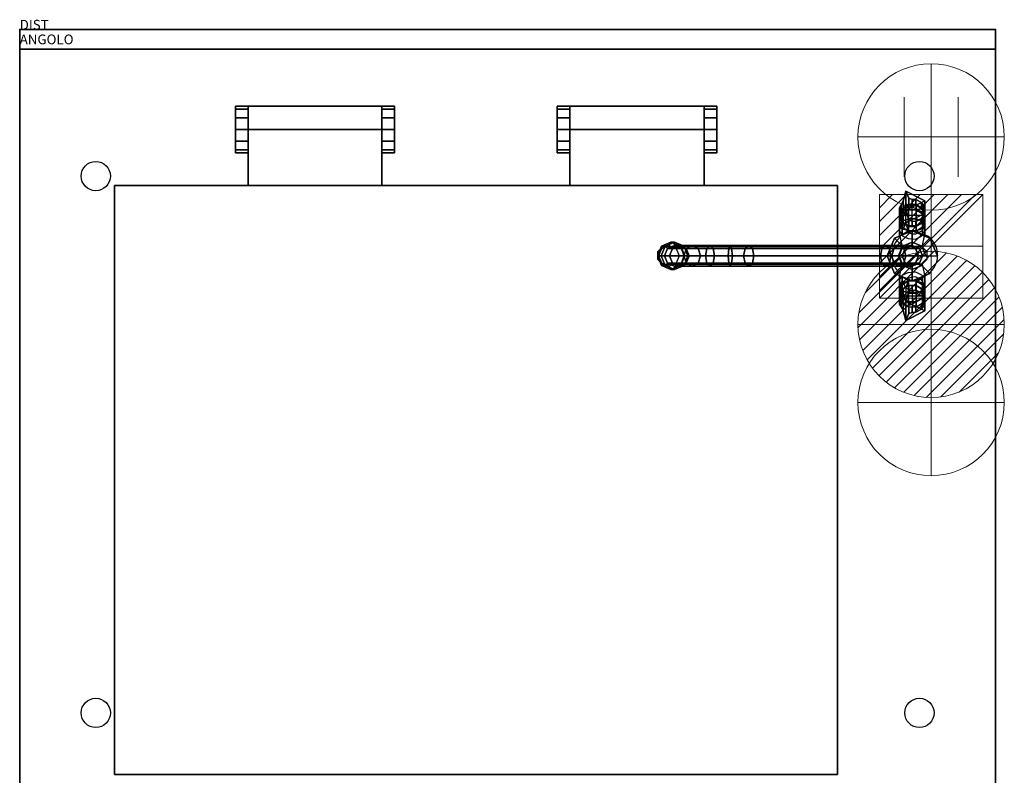
# Model space of a CAD drawing. Extents: x 0 to 1009, y -1180 to 10.
# Drawn here: x 0 to 1009, y -764 to 10 of the extents above; entities that cross this region are included whole.
import ezdxf

# ---------------------------------------------------------------- set-up
doc = ezdxf.new("R2010")
doc.units = 0
doc.header["$LTSCALE"] = 150
doc.header["$MEASUREMENT"] = 0
doc.header["$PDSIZE"] = 25
doc.linetypes.add('CONTINUA', pattern=[0])
doc.layers.get('0').update_dxf_attribs({"linetype": 'CONTINUOUS'})
for name, color, linetype in [('IQ_200_2D', 1, 'CONTINUOUS'), ('IQ_200_3D', 1, 'CONTINUOUS'), ('IQ_204_2D', 7, 'CONTINUOUS'), ('IQ_HIDDEN_3D', 4, 'CONTINUA'), ('IQ_INS_3D', 3, 'CONTINUOUS'), ('IQ_PLATE_2D', 30, 'CONTINUOUS')]:
    doc.layers.add(name, color=color, linetype=linetype)
for name, color, linetype, lineweight in [('IQ_CON_COLDWATER_INT', 6, 'CONTINUOUS', 15), ('IQ_CON_CONNECTION_INT', 6, 'CONTINUOUS', 15), ('IQ_CON_ELECTRICITY_INT', 6, 'CONTINUOUS', 15), ('IQ_CON_HOTWATER_INT', 6, 'CONTINUOUS', 15)]:
    doc.layers.add(name, color=color, linetype=linetype, lineweight=lineweight)

# ---------------------------------------------------------------- blocks, each defined once
blk = doc.blocks.new('*X0')
at = {"color": 0}
for p, q in [((286.774344, 2204.447934), (296.618251, 2214.291842)), ((286.774344, 2205.862148), (295.204037, 2214.291842)), ((286.774344, 2207.276361), (293.789824, 2214.291842)), ((286.774344, 2208.690575), (292.37561, 2214.291842)), ((286.774344, 2210.104788), (290.961397, 2214.291842)), ((286.774344, 2211.519002), (289.547183, 2214.291842)), ((286.774344, 2212.933216), (288.13297, 2214.291842))]:
    blk.add_line(p, q, dxfattribs=at)
blk = doc.blocks.new('electricity')
for p, q in [((2.121, 2.121), (-2.121, 2.121)), ((-2.121, 2.121), (-2.121, -2.121)), ((-2.121, -2.121), (2.121, 2.121)), ((2.121, -2.121), (2.121, 2.121)), ((-2.121, -2.121), (2.121, -2.121))]:
    blk.add_line(p, q)
at = {"extrusion": (-1, 0, 0)}
for p, q in [((0, -2.121, 2.121), (0, 2.121, 2.121)), ((0, 2.121, -2.121), (0, -2.121, -2.121)), ((0, 2.121, 2.121), (0, 2.121, -2.121)), ((0, 2.121, -2.121), (0, -2.121, 2.121)), ((0, -2.121, -2.121), (0, -2.121, 2.121))]:
    blk.add_line(p, q, dxfattribs=at)
at = {"extrusion": (0, -1, 0)}
for p, q in [((2.121, 0, 2.121), (-2.121, 0, 2.121)), ((-2.121, 0, -2.121), (2.121, 0, -2.121)), ((-2.121, 0, 2.121), (-2.121, 0, -2.121)), ((-2.121, 0, -2.121), (2.121, 0, 2.121)), ((2.121, 0, -2.121), (2.121, 0, 2.121))]:
    blk.add_line(p, q, dxfattribs=at)
at = {"xscale": 0.4000000000000909, "yscale": 0.4000000000000909, "zscale": 0.4000000000000909}
blk.add_blockref('*X0', (-116.831, -883.595), dxfattribs=at)
at = {"extrusion": (-1, 0, 0), "xscale": 0.3999999999999773, "yscale": 0.3999999999999773, "zscale": 0.3999999999999773}
blk.add_blockref('*X0', (-116.831, -883.595), dxfattribs=at)
at = {"extrusion": (0, -1, 0), "xscale": 0.4000000000000909, "yscale": 0.4000000000000909, "zscale": 0.4000000000000909}
blk.add_blockref('*X0', (-116.831, -883.595), dxfattribs=at)
blk = doc.blocks.new('*X5')
at = {"color": 0}
for p, q in [((134.08, 2208.73), (141.89, 2216.54)), ((134.16, 2210.23), (140.39, 2216.46)), ((134.24, 2207.47), (143.15, 2216.38)), ((134.56, 2206.38), (144.24, 2216.06)), ((134.8, 2212.28), (138.34, 2215.82)), ((135.01, 2205.42), (145.2, 2215.61)), ((135.56, 2204.56), (146.06, 2215.06)), ((136.22, 2203.8), (146.82, 2214.4)), ((136.96, 2203.13), (147.49, 2213.66)), ((137.81, 2202.56), (148.06, 2212.81)), ((138.76, 2202.1), (148.52, 2211.86)), ((139.83, 2201.76), (148.86, 2210.79)), ((141.06, 2201.57), (149.05, 2209.56)), ((142.52, 2201.61), (149.01, 2208.1)), ((144.44, 2202.12), (148.5, 2206.18))]:
    blk.add_line(p, q, dxfattribs=at)
blk = doc.blocks.new('hotwater')
for p, q in [((0, 0, -3), (0, 0, -3)), ((3, 0), (3, 0))]:
    blk.add_line(p, q)
blk.add_circle((0, 0), 3)
at = {"extrusion": (-1, 0, 0)}
blk.add_circle((0, 0), 3, dxfattribs=at)
at = {"extrusion": (0, -1, 0)}
blk.add_circle((0, 0), 3, dxfattribs=at)
blk.add_point((0, 0))
blk.add_point((0, 0))
at = {"xscale": 0.4000000000000909, "yscale": 0.4000000000000909, "zscale": 0.4000000000000909}
blk.add_blockref('*X5', (-56.628, -883.621), dxfattribs=at)
at = {"extrusion": (-1, 0, 0), "xscale": 0.3999999999999773, "yscale": 0.3999999999999773, "zscale": 0.3999999999999773}
blk.add_blockref('*X5', (-56.628, -883.621), dxfattribs=at)
at = {"extrusion": (0, -1, 0), "xscale": 0.4000000000000909, "yscale": 0.4000000000000909, "zscale": 0.4000000000000909}
blk.add_blockref('*X5', (-56.628, -883.621), dxfattribs=at)
blk = doc.blocks.new('coldwater')
blk.add_circle((0, 0), 3)
at = {"extrusion": (-1, 0, 0)}
blk.add_circle((0, 0), 3, dxfattribs=at)
at = {"extrusion": (0, -1, 0)}
blk.add_circle((0, 0), 3, dxfattribs=at)
blk = doc.blocks.new('connection')
for p, q in [((-1.106, 1.636), (-1.106, -1.636)), ((1.106, 1.636), (1.106, -1.636)), ((-1.106, 0), (1.106, 0))]:
    blk.add_line(p, q)
at = {"extrusion": (-1, 0, 0)}
for p, q in [((0, 1.106, 1.636), (0, 1.106, -1.636)), ((0, 1.106), (0, -1.106)), ((0, -1.106, 1.636), (0, -1.106, -1.636))]:
    blk.add_line(p, q, dxfattribs=at)
at = {"extrusion": (0, -1, 0)}
for p, q in [((-1.106, 0, 1.636), (-1.106, 0, -1.636)), ((-1.106, 0), (1.106, 0)), ((1.106, 0, 1.636), (1.106, 0, -1.636))]:
    blk.add_line(p, q, dxfattribs=at)
blk.add_circle((0, 0), 3)
at = {"extrusion": (-1, 0, 0)}
blk.add_circle((0, 0), 3, dxfattribs=at)
at = {"extrusion": (0, -1, 0)}
blk.add_circle((0, 0), 3, dxfattribs=at)

msp = doc.modelspace()

# ---------------------------------------------------------------- linework, layer by layer
at = {"layer": 'IQ_200_2D'}
for p, q in [((1000, 0), (0, 0)), ((0, 0), (0, -850)), ((1000, -850), (1000, 0))]:
    msp.add_line(p, q, dxfattribs=at)
at = {"layer": 'IQ_200_3D', "extrusion": (3.06152e-16, 0.5, 0.866025)}
for p, q in [((918.2, -179.1, 951.6), (911.2, -179.1, 951.6)), ((927.7, -190.4, 958.1), (901.7, -190.4, 958.1)), ((901.7, -193.4, 959.8), (905.2, -198.6, 962.8)), ((924.2, -198.6, 962.8), (927.7, -193.4, 959.8))]:
    msp.add_line(p, q, dxfattribs=at)
at = {"layer": 'IQ_200_3D', "extrusion": (-6.12303e-17, -0.5, 0.866025)}
for p, q in [((901.7, -270.1, 959.8), (905.2, -264.9, 962.8)), ((924.2, -264.9, 962.8), (927.7, -270.1, 959.8)), ((927.7, -273.2, 958.1), (901.7, -273.2, 958.1)), ((918.2, -284.4, 951.6), (911.2, -284.4, 951.6))]:
    msp.add_line(p, q, dxfattribs=at)
at = {"layer": 'IQ_200_3D'}
for points in [[(914.7, -201.1, 964.3), (914.7, -179.7, 951.9)], [(925.2, -231.8, 1023.9), (928.7, -231.8, 1017.9), (928.7, -231.8, 997.9), (925.2, -231.8, 992), (940.4, -231.8, 960.5), (940.4, -231.8, 900.1)], [(914.7, -262.4, 964.3), (914.7, -283.9, 951.9)]]:
    msp.add_polyline3d(points, dxfattribs=at)
for points in [[(0, -850, 900), (0, -850, 860), (0, 0, 860), (0, 0, 900)], [(0, 0, 900), (0, 0, 860), (1000, 0, 860), (1000, 0, 900)], [(0, -850, 900), (1000, -850, 900), (1000, 0, 900), (0, 0, 900)], [(1000, 0, 938), (0, 0, 938), (0, 0, 900), (1000, 0, 900)], [(1000, -850, 900), (1000, -850, 860), (1000, 0, 860), (1000, 0, 900)], [(0, -20, 200), (1000, -20, 200), (1000, -20, 860), (0, -20, 860)], [(0, -830, 200), (0, -20, 200), (0, -20, 860), (0, -830, 860)], [(1000, -830, 200), (1000, -20, 200), (1000, -20, 860), (1000, -830, 860)], [(234, -78.3, 924), (221, -78.3, 924), (221, -81.4, 935.8), (234, -81.4, 935.8)], [(234, -78.3, 900), (221, -78.3, 900), (221, -78.3, 924), (234, -78.3, 924)], [(221, -126.3, 900), (221, -78.3, 900), (221, -78.3, 924), (221, -126.3, 924)], [(221, -102.3, 924), (221, -78.3, 924), (221, -81.4, 935.8), (221, -102.3, 924)], [(234, -159.7, 900), (234, -78.3, 900), (234, -102.3, 929.9), (234, -159.7, 930)], [(234, -126.3, 900), (234, -78.3, 900), (234, -78.3, 924), (234, -126.3, 924)], [(371, -78.3, 924), (371, -78.3, 900), (234, -78.3, 900), (234, -78.3, 924)], [(234, -102.3, 924), (234, -78.3, 924), (234, -81.4, 935.8), (234, -102.3, 924)], [(234, -102.3, 929.9), (371, -102.3, 929.9), (371, -78.3, 924), (234, -78.3, 924)], [(384, -78.3, 924), (384, -78.3, 900), (371, -78.3, 900), (371, -78.3, 924)], [(371, -126.3, 900), (371, -78.3, 900), (371, -78.3, 924), (371, -126.3, 924)], [(384, -78.3, 924), (371, -78.3, 924), (371, -81.4, 935.8), (384, -81.4, 935.8)], [(371, -159.7, 900), (371, -78.3, 900), (371, -102.3, 929.9), (371, -159.7, 930)], [(371, -102.3, 924), (371, -78.3, 924), (371, -81.4, 935.8), (371, -102.3, 924)], [(384, -126.3, 900), (384, -78.3, 900), (384, -78.3, 924), (384, -126.3, 924)], [(384, -102.3, 924), (384, -78.3, 924), (384, -81.4, 935.8), (384, -102.3, 924)], [(563.7, -78.3, 924), (550.7, -78.3, 924), (550.7, -81.4, 935.8), (563.7, -81.4, 935.8)], [(563.7, -78.3, 900), (550.7, -78.3, 900), (550.7, -78.3, 924), (563.7, -78.3, 924)], [(550.7, -126.3, 900), (550.7, -78.3, 900), (550.7, -78.3, 924), (550.7, -126.3, 924)], [(550.7, -102.3, 924), (550.7, -78.3, 924), (550.7, -81.4, 935.8), (550.7, -102.3, 924)], [(563.7, -159.7, 900), (563.7, -78.3, 900), (563.7, -102.3, 929.9), (563.7, -159.7, 930)], [(563.7, -126.3, 900), (563.7, -78.3, 900), (563.7, -78.3, 924), (563.7, -126.3, 924)], [(701.3, -78.3, 924), (701.3, -78.3, 900), (563.7, -78.3, 900), (563.7, -78.3, 924)], [(563.7, -102.3, 924), (563.7, -78.3, 924), (563.7, -81.4, 935.8), (563.7, -102.3, 924)], [(563.7, -102.3, 929.9), (701.3, -102.3, 929.9), (701.3, -78.3, 924), (563.7, -78.3, 924)], [(714.3, -78.3, 924), (714.3, -78.3, 900), (701.3, -78.3, 900), (701.3, -78.3, 924)], [(701.3, -126.3, 900), (701.3, -78.3, 900), (701.3, -78.3, 924), (701.3, -126.3, 924)], [(714.3, -78.3, 924), (701.3, -78.3, 924), (701.3, -81.4, 935.8), (714.3, -81.4, 935.8)], [(701.3, -159.7, 900), (701.3, -78.3, 900), (701.3, -102.3, 929.9), (701.3, -159.7, 930)], [(701.3, -102.3, 924), (701.3, -78.3, 924), (701.3, -81.4, 935.8), (701.3, -102.3, 924)], [(714.3, -126.3, 900), (714.3, -78.3, 900), (714.3, -78.3, 924), (714.3, -126.3, 924)], [(714.3, -102.3, 924), (714.3, -78.3, 924), (714.3, -81.4, 935.8), (714.3, -102.3, 924)], [(234, -81.4, 935.8), (221, -81.4, 935.8), (221, -90.5, 944.9), (234, -90.5, 944.9)], [(221, -102.3, 924), (221, -81.4, 935.8), (221, -90.5, 944.9), (221, -102.3, 924)], [(221, -90.5, 944.9), (221, -102.3, 948), (234, -102.3, 948), (234, -90.5, 944.9)], [(221, -102.3, 924), (221, -90.5, 944.9), (221, -102.3, 948), (221, -102.3, 924)], [(234, -102.3, 924), (234, -81.4, 935.8), (234, -90.5, 944.9), (234, -102.3, 924)], [(234, -102.3, 924), (234, -90.5, 944.9), (234, -102.3, 948), (234, -102.3, 924)], [(384, -81.4, 935.8), (371, -81.4, 935.8), (371, -90.5, 944.9), (384, -90.5, 944.9)], [(371, -102.3, 924), (371, -81.4, 935.8), (371, -90.5, 944.9), (371, -102.3, 924)], [(371, -90.5, 944.9), (371, -102.3, 948), (384, -102.3, 948), (384, -90.5, 944.9)], [(371, -102.3, 924), (371, -90.5, 944.9), (371, -102.3, 948), (371, -102.3, 924)], [(384, -102.3, 924), (384, -81.4, 935.8), (384, -90.5, 944.9), (384, -102.3, 924)], [(384, -102.3, 924), (384, -90.5, 944.9), (384, -102.3, 948), (384, -102.3, 924)], [(563.7, -81.4, 935.8), (550.7, -81.4, 935.8), (550.7, -90.5, 944.9), (563.7, -90.5, 944.9)], [(550.7, -102.3, 924), (550.7, -81.4, 935.8), (550.7, -90.5, 944.9), (550.7, -102.3, 924)], [(550.7, -90.5, 944.9), (550.7, -102.3, 948), (563.7, -102.3, 948), (563.7, -90.5, 944.9)], [(550.7, -102.3, 924), (550.7, -90.5, 944.9), (550.7, -102.3, 948), (550.7, -102.3, 924)], [(563.7, -102.3, 924), (563.7, -81.4, 935.8), (563.7, -90.5, 944.9), (563.7, -102.3, 924)], [(563.7, -102.3, 924), (563.7, -90.5, 944.9), (563.7, -102.3, 948), (563.7, -102.3, 924)], [(714.3, -81.4, 935.8), (701.3, -81.4, 935.8), (701.3, -90.5, 944.9), (714.3, -90.5, 944.9)], [(701.3, -102.3, 924), (701.3, -81.4, 935.8), (701.3, -90.5, 944.9), (701.3, -102.3, 924)], [(701.3, -90.5, 944.9), (701.3, -102.3, 948), (714.3, -102.3, 948), (714.3, -90.5, 944.9)], [(701.3, -102.3, 924), (701.3, -90.5, 944.9), (701.3, -102.3, 948), (701.3, -102.3, 924)], [(714.3, -102.3, 924), (714.3, -81.4, 935.8), (714.3, -90.5, 944.9), (714.3, -102.3, 924)], [(714.3, -102.3, 924), (714.3, -90.5, 944.9), (714.3, -102.3, 948), (714.3, -102.3, 924)], [(221, -102.3, 948), (221, -114.3, 944.8), (234, -114.3, 944.8), (234, -102.3, 948)], [(221, -102.3, 924), (221, -102.3, 948), (221, -114.3, 944.8), (221, -102.3, 924)], [(221, -102.3, 924), (221, -114.3, 944.8), (221, -123.2, 935.9), (221, -102.3, 924)], [(221, -102.3, 924), (221, -123.2, 935.9), (221, -126.3, 924), (221, -102.3, 924)], [(234, -159.7, 930), (371, -159.7, 930), (371, -102.3, 929.9), (234, -102.3, 929.9)], [(234, -102.3, 924), (234, -123.2, 935.9), (234, -126.3, 924), (234, -102.3, 924)], [(234, -102.3, 924), (234, -114.3, 944.8), (234, -123.2, 935.9), (234, -102.3, 924)], [(234, -102.3, 924), (234, -102.3, 948), (234, -114.3, 944.8), (234, -102.3, 924)], [(384, -114.3, 944.8), (384, -102.3, 948), (371, -102.3, 948), (371, -114.3, 944.8)], [(371, -102.3, 924), (371, -102.3, 948), (371, -114.3, 944.8), (371, -102.3, 924)], [(371, -102.3, 924), (371, -123.2, 935.9), (371, -126.3, 924), (371, -102.3, 924)], [(371, -114.3, 944.8), (371, -123.2, 935.9), (371, -102.3, 924), (371, -114.3, 944.8)], [(384, -114.3, 944.8), (384, -123.2, 935.9), (384, -102.3, 924), (384, -114.3, 944.8)], [(384, -102.3, 924), (384, -123.2, 935.9), (384, -126.3, 924), (384, -102.3, 924)], [(384, -102.3, 924), (384, -102.3, 948), (384, -114.3, 944.8), (384, -102.3, 924)], [(550.7, -102.3, 948), (550.7, -114.3, 944.8), (563.7, -114.3, 944.8), (563.7, -102.3, 948)], [(550.7, -102.3, 924), (550.7, -102.3, 948), (550.7, -114.3, 944.8), (550.7, -102.3, 924)], [(550.7, -102.3, 924), (550.7, -114.3, 944.8), (550.7, -123.2, 935.9), (550.7, -102.3, 924)], [(550.7, -102.3, 924), (550.7, -123.2, 935.9), (550.7, -126.3, 924), (550.7, -102.3, 924)], [(563.7, -159.7, 930), (701.3, -159.7, 930), (701.3, -102.3, 929.9), (563.7, -102.3, 929.9)], [(563.7, -102.3, 924), (563.7, -123.2, 935.9), (563.7, -126.3, 924), (563.7, -102.3, 924)], [(563.7, -102.3, 924), (563.7, -114.3, 944.8), (563.7, -123.2, 935.9), (563.7, -102.3, 924)], [(563.7, -102.3, 924), (563.7, -102.3, 948), (563.7, -114.3, 944.8), (563.7, -102.3, 924)], [(714.3, -114.3, 944.8), (714.3, -102.3, 948), (701.3, -102.3, 948), (701.3, -114.3, 944.8)], [(701.3, -102.3, 924), (701.3, -102.3, 948), (701.3, -114.3, 944.8), (701.3, -102.3, 924)], [(701.3, -102.3, 924), (701.3, -123.2, 935.9), (701.3, -126.3, 924), (701.3, -102.3, 924)], [(701.3, -114.3, 944.8), (701.3, -123.2, 935.9), (701.3, -102.3, 924), (701.3, -114.3, 944.8)], [(714.3, -114.3, 944.8), (714.3, -123.2, 935.9), (714.3, -102.3, 924), (714.3, -114.3, 944.8)], [(714.3, -102.3, 924), (714.3, -123.2, 935.9), (714.3, -126.3, 924), (714.3, -102.3, 924)], [(714.3, -102.3, 924), (714.3, -102.3, 948), (714.3, -114.3, 944.8), (714.3, -102.3, 924)], [(221, -123.2, 935.9), (234, -123.2, 935.9), (234, -114.3, 944.8), (221, -114.3, 944.8)], [(371, -114.3, 944.8), (371, -123.2, 935.9), (384, -123.2, 935.9), (384, -114.3, 944.8)], [(550.7, -123.2, 935.9), (563.7, -123.2, 935.9), (563.7, -114.3, 944.8), (550.7, -114.3, 944.8)], [(701.3, -114.3, 944.8), (701.3, -123.2, 935.9), (714.3, -123.2, 935.9), (714.3, -114.3, 944.8)], [(221, -126.3, 924), (234, -126.3, 924), (234, -123.2, 935.9), (221, -123.2, 935.9)], [(221, -126.3, 900), (234, -126.3, 900), (234, -126.3, 924), (221, -126.3, 924)], [(371, -126.3, 924), (384, -126.3, 924), (384, -123.2, 935.9), (371, -123.2, 935.9)], [(371, -126.3, 900), (384, -126.3, 900), (384, -126.3, 924), (371, -126.3, 924)], [(550.7, -126.3, 924), (563.7, -126.3, 924), (563.7, -123.2, 935.9), (550.7, -123.2, 935.9)], [(550.7, -126.3, 900), (563.7, -126.3, 900), (563.7, -126.3, 924), (550.7, -126.3, 924)], [(701.3, -126.3, 924), (714.3, -126.3, 924), (714.3, -123.2, 935.9), (701.3, -123.2, 935.9)], [(701.3, -126.3, 900), (714.3, -126.3, 900), (714.3, -126.3, 924), (701.3, -126.3, 924)], [(97, -763, 973.3), (97, -763, 900), (97, -159.7, 900), (97, -159.7, 973.3)], [(97, -159.7, 973.3), (97, -159.7, 900), (838, -159.7, 900), (838, -159.7, 973.3)], [(838, -159.7, 900), (838, -763, 900), (838, -763, 973.3), (838, -159.7, 973.3)], [(908.2, -185.1, 989.7), (927.7, -175.4, 984), (908.2, -165.6, 978.4)], [(903.4, -184.8, 954.8), (901.7, -187.4, 956.3), (901.7, -182.4, 965), (903.4, -179.5, 963.9)], [(905.2, -182.1, 953.3), (903.4, -184.8, 954.8), (903.4, -179.5, 963.9), (905.2, -175.6, 964.6)], [(910.7, -184.7, 943.2), (904.2, -188.8, 945.6), (904.2, -183.8, 954.2), (910.7, -179.7, 951.9)], [(918.7, -184.7, 943.2), (910.7, -184.7, 943.2), (910.7, -179.7, 951.9), (918.7, -179.7, 951.9)], [(914.7, -173.9, 960.7), (914.7, -179.1, 951.6), (911.2, -179.1, 951.6), (911.2, -172.6, 962.8)], [(918.2, -174.1, 960.2), (918.2, -179.1, 951.6), (914.7, -179.1, 951.6), (914.7, -173.9, 960.7)], [(924.2, -182.1, 953.3), (918.2, -179.1, 951.6), (918.2, -174.1, 960.2), (924.2, -177.1, 962)], [(925.2, -188.8, 945.6), (918.7, -184.7, 943.2), (918.7, -179.7, 951.9), (925.2, -183.8, 954.2)], [(926, -184.8, 954.8), (924.2, -182.1, 953.3), (924.2, -177.1, 962), (926, -179.5, 963.9)], [(927.7, -187.4, 956.3), (926, -184.8, 954.8), (926, -179.5, 963.9), (927.7, -180.9, 967.6)], [(901.7, -187.4, 956.3), (901.7, -193.4, 959.8), (901.7, -188.4, 968.5), (901.7, -182.4, 965)], [(904.2, -188.8, 945.6), (901.7, -195.4, 949.4), (901.7, -190.4, 958.1), (904.2, -183.8, 954.2)], [(901.7, -188.4, 968.5), (901.7, -193.4, 959.8), (903.4, -196, 961.3), (903.4, -190.8, 970.4)], [(901.7, -199.9, 944.9), (904.2, -196.1, 938.3), (904.2, -188.8, 945.6), (901.7, -195.4, 949.4)], [(901.7, -195.4, 949.4), (904.2, -202, 953.2), (904.2, -197, 961.9), (901.7, -190.4, 958.1)], [(903.4, -190.8, 970.4), (903.4, -196, 961.3), (905.2, -198.6, 962.8), (905.2, -192.1, 974.1)], [(910.7, -193.7, 934.2), (904.2, -196.1, 938.3), (904.2, -188.8, 945.6), (910.7, -184.7, 943.2)], [(918.7, -193.7, 934.2), (910.7, -193.7, 934.2), (910.7, -184.7, 943.2), (918.7, -184.7, 943.2)], [(925.2, -196.1, 938.3), (918.7, -193.7, 934.2), (918.7, -184.7, 943.2), (925.2, -188.8, 945.6)], [(924.2, -193.6, 971.5), (924.2, -198.6, 962.8), (926, -196, 961.3), (926, -190.8, 970.4)], [(927.7, -195.4, 949.4), (925.2, -188.8, 945.6), (925.2, -183.8, 954.2), (927.7, -190.4, 958.1)], [(927.7, -199.9, 944.9), (927.7, -195.4, 949.4), (925.2, -188.8, 945.6), (925.2, -196.1, 938.3)], [(925.2, -202, 953.2), (927.7, -195.4, 949.4), (927.7, -190.4, 958.1), (925.2, -197, 961.9)], [(926, -190.8, 970.4), (926, -196, 961.3), (927.7, -193.4, 959.8), (927.7, -186.9, 971.1)], [(904.2, -203.7, 951.5), (901.7, -199.9, 944.9), (901.7, -195.4, 949.4), (904.2, -202, 953.2)], [(901.7, -211.5, 943.2), (904.2, -210.4, 935.6), (904.2, -196.1, 938.3), (901.7, -199.9, 944.9)], [(904.2, -210.5, 950.8), (901.7, -211.5, 943.2), (901.7, -199.9, 944.9), (904.2, -203.7, 951.5)], [(910.7, -206, 930.8), (904.2, -210.4, 935.6), (904.2, -196.1, 938.3), (910.7, -193.7, 934.2)], [(904.2, -202, 953.2), (910.7, -206.1, 955.6), (910.7, -201.1, 964.3), (904.2, -197, 961.9)], [(918.7, -206, 930.8), (910.7, -206, 930.8), (910.7, -193.7, 934.2), (918.7, -193.7, 934.2)], [(910.7, -206.1, 955.6), (918.7, -206.1, 955.6), (918.7, -201.1, 964.3), (910.7, -201.1, 964.3)], [(911.2, -201.6, 964.6), (914.7, -201.6, 964.6), (914.7, -196.4, 973.7), (911.2, -195.1, 975.8)], [(914.7, -201.6, 964.6), (918.2, -201.6, 964.6), (918.2, -196.6, 973.2), (914.7, -196.4, 973.7)], [(918.2, -201.6, 964.6), (924.2, -198.6, 962.8), (924.2, -193.6, 971.5), (918.2, -196.6, 973.2)], [(925.2, -210.5, 935.6), (918.7, -206, 930.8), (918.7, -193.7, 934.2), (925.2, -196.1, 938.3)], [(918.7, -206.1, 955.6), (925.2, -202, 953.2), (925.2, -197, 961.9), (918.7, -201.1, 964.3)], [(925.2, -203.7, 951.5), (925.2, -202, 953.2), (927.7, -195.4, 949.4), (927.7, -199.9, 944.9)], [(927.7, -211.5, 943.2), (927.7, -199.9, 944.9), (925.2, -196.1, 938.3), (925.2, -210.5, 935.6)], [(925.2, -210.5, 950.8), (925.2, -203.7, 951.5), (927.7, -199.9, 944.9), (927.7, -211.5, 943.2)], [(910.7, -206.1, 955.6), (904.2, -203.7, 951.5), (904.2, -202, 953.2)], [(910.7, -206.1, 955.6), (904.2, -210.5, 950.8), (904.2, -203.7, 951.5)], [(918.7, -206.1, 955.6), (925.2, -202, 953.2), (925.2, -203.7, 951.5), (918.7, -206.1, 955.6)], [(918.7, -206.1, 955.6), (925.2, -203.7, 951.5), (925.2, -210.5, 950.8), (918.7, -206.1, 955.6)], [(657.4, -231.8, 1151.3), (653.8, -231.8, 1133.6), (657.8, -221.9, 1132.8), (661.4, -221.9, 1150.4)], [(653.8, -231.8, 1133.6), (655.1, -231.8, 1123.1), (658.1, -224.3, 1122.5), (657.8, -221.9, 1132.8)], [(660.8, -231.8, 1150.6), (657.4, -231.8, 1151.3), (661.4, -221.9, 1150.4), (663.8, -224.3, 1149.9)], [(661.4, -221.9, 1150.4), (657.8, -221.9, 1132.8), (667.4, -217.8, 1130.8), (671.1, -217.8, 1148.4)], [(657.8, -221.9, 1132.8), (658.1, -224.3, 1122.5), (665.4, -221.3, 1121), (667.4, -217.8, 1130.8)], [(663.8, -224.3, 1149.9), (661.4, -221.9, 1150.4), (671.1, -217.8, 1148.4), (671.1, -221.3, 1148.4)], [(663.8, -224.3, 1149.9), (671.1, -221.3, 1148.4), (676, -221.3, 1167.5), (669, -224.3, 1169.8)], [(667.4, -217.8, 1130.8), (665.4, -221.3, 1121), (672.7, -224.3, 1119.5), (677.1, -221.9, 1128.8)], [(671.1, -217.8, 1148.4), (667.4, -217.8, 1130.8), (677.1, -221.9, 1128.8), (680.8, -221.9, 1146.4)], [(676, -221.3, 1167.5), (689.2, -221.3, 1182.5), (683.2, -224.3, 1186.9), (669, -224.3, 1169.8)], [(680.8, -221.9, 1146.4), (678.4, -224.3, 1146.9), (671.1, -221.3, 1148.4), (671.1, -217.8, 1148.4)], [(676, -221.3, 1167.5), (671.1, -221.3, 1148.4), (678.4, -224.3, 1146.9), (683.1, -224.3, 1165.1)], [(677.1, -221.9, 1128.8), (672.7, -224.3, 1119.5), (675.7, -231.8, 1118.9), (681.1, -231.8, 1127.9)], [(683.1, -224.3, 1165.1), (695.2, -224.3, 1178.1), (689.2, -221.3, 1182.5), (676, -221.3, 1167.5)], [(680.8, -221.9, 1146.4), (677.1, -221.9, 1128.8), (681.1, -231.8, 1127.9), (684.8, -231.8, 1145.6)], [(680.8, -221.9, 1146.4), (684.8, -231.8, 1145.6), (681.4, -231.8, 1146.3), (678.4, -224.3, 1146.9)], [(704.2, -224.3, 1197.9), (683.2, -224.3, 1186.9), (689.2, -221.3, 1182.5), (707.5, -221.3, 1191.2)], [(707.5, -221.3, 1191.2), (689.2, -221.3, 1182.5), (695.2, -224.3, 1178.1), (710.8, -224.3, 1184.6)], [(707.5, -221.3, 1191.2), (728.1, -221.3, 1192.3), (729.6, -224.3, 1199.6), (704.2, -224.3, 1197.9)], [(710.8, -224.3, 1184.6), (726.6, -224.3, 1185), (728.1, -221.3, 1192.3), (707.5, -221.3, 1191.2)], [(747.1, -221.3, 1185.3), (728.1, -221.3, 1192.3), (726.6, -224.3, 1185), (743.3, -224.3, 1178.9)], [(750.9, -224.3, 1191.7), (729.6, -224.3, 1199.6), (728.1, -221.3, 1192.3), (747.1, -221.3, 1185.3)], [(747.1, -221.3, 1185.3), (743.3, -224.3, 1178.9), (883.6, -224.3, 1091.6), (887.4, -221.3, 1098)], [(750.9, -224.3, 1191.7), (747.1, -221.3, 1185.3), (887.4, -221.3, 1098), (891.2, -224.3, 1104.4)], [(883.6, -224.3, 1091.6), (895.8, -224.3, 1075.1), (900.8, -221.3, 1080.6), (887.4, -221.3, 1098)], [(891.2, -224.3, 1104.4), (887.4, -221.3, 1098), (900.8, -221.3, 1080.6), (905.9, -224.3, 1086.1)], [(895.8, -224.3, 1075.1), (904, -224.3, 1060.8), (911.1, -221.3, 1063.1), (900.8, -221.3, 1080.6)], [(900.8, -221.3, 1080.6), (911.1, -221.3, 1063.1), (918.1, -224.3, 1065.4), (905.9, -224.3, 1086.1)], [(904, -224.3, 1060.8), (907.3, -224.3, 1043.8), (914.7, -221.3, 1043.8), (911.1, -221.3, 1063.1)], [(907.3, -224.3, 1043.8), (907.3, -224.3, 1023.9), (914.7, -221.3, 1023.9), (914.7, -221.3, 1043.8)], [(911.1, -221.3, 1063.1), (914.7, -221.3, 1043.8), (922.1, -224.3, 1043.8), (918.1, -224.3, 1065.4)], [(914.7, -221.3, 1043.8), (914.7, -221.3, 1023.9), (922.1, -224.3, 1023.9), (922.1, -224.3, 1043.8)], [(661.4, -241.6, 1150.4), (657.8, -241.6, 1132.8), (653.8, -231.8, 1133.6), (657.4, -231.8, 1151.3)], [(657.8, -241.6, 1132.8), (658.1, -239.2, 1122.5), (655.1, -231.8, 1123.1), (653.8, -231.8, 1133.6)], [(663.8, -239.2, 1149.9), (661.4, -241.6, 1150.4), (657.4, -231.8, 1151.3), (660.8, -231.8, 1150.6)], [(660.8, -231.8, 1150.6), (663.8, -224.3, 1149.9), (669, -224.3, 1169.8), (666, -231.8, 1170.8)], [(663.8, -239.2, 1149.9), (660.8, -231.8, 1150.6), (666, -231.8, 1170.8), (669, -239.2, 1169.8)], [(666, -231.8, 1170.8), (669, -224.3, 1169.8), (683.2, -224.3, 1186.9), (680.7, -231.8, 1188.7)], [(669, -239.2, 1169.8), (666, -231.8, 1170.8), (680.7, -231.8, 1188.7), (683.2, -239.2, 1186.9)], [(681.1, -231.8, 1127.9), (675.7, -231.8, 1118.9), (672.7, -239.2, 1119.5), (677.1, -241.6, 1128.8)], [(684.8, -231.8, 1145.6), (681.1, -231.8, 1127.9), (677.1, -241.6, 1128.8), (680.8, -241.6, 1146.4)], [(678.4, -224.3, 1146.9), (681.4, -231.8, 1146.3), (686, -231.8, 1164.1), (683.1, -224.3, 1165.1)], [(681.4, -231.8, 1146.3), (678.4, -239.2, 1146.9), (683.1, -239.2, 1165.1), (686, -231.8, 1164.1)], [(681.4, -231.8, 1146.3), (684.8, -231.8, 1145.6), (680.8, -241.6, 1146.4), (678.4, -239.2, 1146.9)], [(680.7, -231.8, 1188.7), (683.2, -224.3, 1186.9), (704.2, -224.3, 1197.9), (702.8, -231.8, 1200.7)], [(704.2, -239.2, 1197.9), (683.2, -239.2, 1186.9), (680.7, -231.8, 1188.7), (702.8, -231.8, 1200.7)], [(683.1, -224.3, 1165.1), (686, -231.8, 1164.1), (697.7, -231.8, 1176.3), (695.2, -224.3, 1178.1)], [(686, -231.8, 1164.1), (683.1, -239.2, 1165.1), (695.2, -239.2, 1178.1), (697.7, -231.8, 1176.3)], [(710.8, -224.3, 1184.6), (695.2, -224.3, 1178.1), (697.7, -231.8, 1176.3), (712.1, -231.8, 1181.8)], [(712.1, -231.8, 1181.8), (697.7, -231.8, 1176.3), (695.2, -239.2, 1178.1), (710.8, -239.2, 1184.6)], [(704.2, -224.3, 1197.9), (729.6, -224.3, 1199.6), (730.3, -231.8, 1202.6), (702.8, -231.8, 1200.7)], [(702.8, -231.8, 1200.7), (730.3, -231.8, 1202.6), (729.6, -239.2, 1199.6), (704.2, -239.2, 1197.9)], [(712.1, -231.8, 1181.8), (726, -231.8, 1182), (726.6, -224.3, 1185), (710.8, -224.3, 1184.6)], [(712.1, -231.8, 1181.8), (710.8, -239.2, 1184.6), (726.6, -239.2, 1185), (726, -231.8, 1182)], [(743.3, -224.3, 1178.9), (726.6, -224.3, 1185), (726, -231.8, 1182), (741.7, -231.8, 1176.3)], [(741.7, -231.8, 1176.3), (726, -231.8, 1182), (726.6, -239.2, 1185), (743.3, -239.2, 1178.9)], [(752.4, -231.8, 1194.4), (730.3, -231.8, 1202.6), (729.6, -224.3, 1199.6), (750.9, -224.3, 1191.7)], [(750.9, -239.2, 1191.7), (729.6, -239.2, 1199.6), (730.3, -231.8, 1202.6), (752.4, -231.8, 1194.4)], [(882, -231.8, 1088.9), (883.6, -224.3, 1091.6), (743.3, -224.3, 1178.9), (741.7, -231.8, 1176.3)], [(883.6, -239.2, 1091.6), (882, -231.8, 1088.9), (741.7, -231.8, 1176.3), (743.3, -239.2, 1178.9)], [(891.2, -224.3, 1104.4), (892.7, -231.8, 1107), (752.4, -231.8, 1194.4), (750.9, -224.3, 1191.7)], [(752.4, -231.8, 1194.4), (892.7, -231.8, 1107), (891.2, -239.2, 1104.4), (750.9, -239.2, 1191.7)], [(883.6, -224.3, 1091.6), (882, -231.8, 1088.9), (893.7, -231.8, 1072.9), (895.8, -224.3, 1075.1)], [(882, -231.8, 1088.9), (883.6, -239.2, 1091.6), (895.8, -239.2, 1075.1), (893.7, -231.8, 1072.9)], [(891.2, -224.3, 1104.4), (905.9, -224.3, 1086.1), (908, -231.8, 1088.3), (892.7, -231.8, 1107)], [(892.7, -231.8, 1107), (908, -231.8, 1088.3), (905.9, -239.2, 1086.1), (891.2, -239.2, 1104.4)], [(893.7, -231.8, 1072.9), (901.1, -231.8, 1059.8), (904, -224.3, 1060.8), (895.8, -224.3, 1075.1)], [(895.8, -239.2, 1075.1), (904, -239.2, 1060.8), (901.1, -231.8, 1059.8), (893.7, -231.8, 1072.9)], [(901.1, -231.8, 1059.8), (904.2, -231.8, 1043.8), (907.3, -224.3, 1043.8), (904, -224.3, 1060.8)], [(904, -239.2, 1060.8), (907.3, -239.2, 1043.8), (904.2, -231.8, 1043.8), (901.1, -231.8, 1059.8)], [(904.2, -231.8, 1043.8), (904.2, -231.8, 1023.9), (907.3, -224.3, 1023.9), (907.3, -224.3, 1043.8)], [(907.3, -239.2, 1043.8), (907.3, -239.2, 1023.9), (904.2, -231.8, 1023.9), (904.2, -231.8, 1043.8)], [(918.1, -224.3, 1065.4), (905.9, -224.3, 1086.1), (918.1, -224.3, 1065.4), (921.1, -231.8, 1066.4)], [(905.9, -224.3, 1086.1), (918.1, -224.3, 1065.4), (921.1, -231.8, 1066.4), (908, -231.8, 1088.3)], [(905.9, -239.2, 1086.1), (908, -231.8, 1088.3), (921.1, -231.8, 1066.4), (918.1, -239.2, 1065.4)], [(918.1, -224.3, 1065.4), (922.1, -224.3, 1043.8), (925.2, -231.8, 1043.8), (921.1, -231.8, 1066.4)], [(921.1, -231.8, 1066.4), (925.2, -231.8, 1043.8), (922.1, -239.2, 1043.8), (918.1, -239.2, 1065.4)], [(922.1, -224.3, 1043.8), (922.1, -224.3, 1023.9), (925.2, -231.8, 1023.9), (925.2, -231.8, 1043.8)], [(925.2, -231.8, 1043.8), (925.2, -231.8, 1023.9), (922.1, -239.2, 1023.9), (922.1, -239.2, 1043.8)], [(667.4, -245.7, 1130.8), (665.4, -242.3, 1121), (658.1, -239.2, 1122.5), (657.8, -241.6, 1132.8)], [(671.1, -245.7, 1148.4), (667.4, -245.7, 1130.8), (657.8, -241.6, 1132.8), (661.4, -241.6, 1150.4)], [(671.1, -242.3, 1148.4), (671.1, -245.7, 1148.4), (661.4, -241.6, 1150.4), (663.8, -239.2, 1149.9)], [(671.1, -242.3, 1148.4), (663.8, -239.2, 1149.9), (669, -239.2, 1169.8), (676, -242.3, 1167.5)], [(677.1, -241.6, 1128.8), (672.7, -239.2, 1119.5), (665.4, -242.3, 1121), (667.4, -245.7, 1130.8)], [(680.8, -241.6, 1146.4), (677.1, -241.6, 1128.8), (667.4, -245.7, 1130.8), (671.1, -245.7, 1148.4)], [(676, -242.3, 1167.5), (669, -239.2, 1169.8), (683.2, -239.2, 1186.9), (689.2, -242.3, 1182.5)], [(678.4, -239.2, 1146.9), (671.1, -242.3, 1148.4), (676, -242.3, 1167.5), (683.1, -239.2, 1165.1)], [(678.4, -239.2, 1146.9), (680.8, -241.6, 1146.4), (671.1, -245.7, 1148.4), (671.1, -242.3, 1148.4)], [(683.1, -239.2, 1165.1), (676, -242.3, 1167.5), (689.2, -242.3, 1182.5), (695.2, -239.2, 1178.1)], [(707.5, -242.3, 1191.2), (689.2, -242.3, 1182.5), (683.2, -239.2, 1186.9), (704.2, -239.2, 1197.9)], [(710.8, -239.2, 1184.6), (695.2, -239.2, 1178.1), (689.2, -242.3, 1182.5), (707.5, -242.3, 1191.2)], [(707.5, -242.3, 1191.2), (704.2, -239.2, 1197.9), (729.6, -239.2, 1199.6), (728.1, -242.3, 1192.3)], [(710.8, -239.2, 1184.6), (707.5, -242.3, 1191.2), (728.1, -242.3, 1192.3), (726.6, -239.2, 1185)], [(743.3, -239.2, 1178.9), (726.6, -239.2, 1185), (728.1, -242.3, 1192.3), (747.1, -242.3, 1185.3)], [(747.1, -242.3, 1185.3), (728.1, -242.3, 1192.3), (729.6, -239.2, 1199.6), (750.9, -239.2, 1191.7)], [(747.1, -242.3, 1185.3), (887.4, -242.3, 1098), (883.6, -239.2, 1091.6), (743.3, -239.2, 1178.9)], [(750.9, -239.2, 1191.7), (891.2, -239.2, 1104.4), (887.4, -242.3, 1098), (747.1, -242.3, 1185.3)], [(883.6, -239.2, 1091.6), (887.4, -242.3, 1098), (900.8, -242.3, 1080.6), (895.8, -239.2, 1075.1)], [(900.8, -242.3, 1080.6), (887.4, -242.3, 1098), (891.2, -239.2, 1104.4), (905.9, -239.2, 1086.1)], [(900.8, -242.3, 1080.6), (911.1, -242.3, 1063.1), (904, -239.2, 1060.8), (895.8, -239.2, 1075.1)], [(905.9, -239.2, 1086.1), (918.1, -239.2, 1065.4), (911.1, -242.3, 1063.1), (900.8, -242.3, 1080.6)], [(911.1, -242.3, 1063.1), (914.7, -242.3, 1043.8), (907.3, -239.2, 1043.8), (904, -239.2, 1060.8)], [(914.7, -242.3, 1043.8), (914.7, -242.3, 1023.9), (907.3, -239.2, 1023.9), (907.3, -239.2, 1043.8)], [(918.1, -239.2, 1065.4), (922.1, -239.2, 1043.8), (914.7, -242.3, 1043.8), (911.1, -242.3, 1063.1)], [(922.1, -239.2, 1043.8), (922.1, -239.2, 1023.9), (914.7, -242.3, 1023.9), (914.7, -242.3, 1043.8)], [(901.7, -252, 943.2), (904.2, -253.1, 935.6), (904.2, -267.5, 938.3), (901.7, -263.6, 944.9)], [(904.2, -253.1, 950.8), (901.7, -252, 943.2), (901.7, -263.6, 944.9), (904.2, -259.8, 951.5)], [(927.7, -252.1, 943.2), (927.7, -263.6, 944.9), (925.2, -267.5, 938.3), (925.2, -253.1, 935.6)], [(925.2, -253, 950.8), (925.2, -259.8, 951.5), (927.7, -263.6, 944.9), (927.7, -252.1, 943.2)], [(904.2, -259.8, 951.5), (901.7, -263.6, 944.9), (901.7, -268.1, 949.4), (904.2, -261.5, 953.2)], [(901.7, -268.2, 949.4), (904.2, -261.5, 953.2), (904.2, -266.5, 961.9), (901.7, -273.2, 958.1)], [(910.7, -257.5, 930.8), (904.2, -253.1, 935.6), (904.2, -267.5, 938.3), (910.7, -269.9, 934.2)], [(910.7, -257.4, 955.6), (904.2, -253.1, 950.8), (904.2, -259.8, 951.5)], [(910.7, -257.4, 955.6), (904.2, -259.8, 951.5), (904.2, -261.5, 953.2)], [(904.2, -261.5, 953.2), (910.7, -257.4, 955.6), (910.7, -262.4, 964.3), (904.2, -266.5, 961.9)], [(910.7, -257.4, 955.6), (918.7, -257.4, 955.6), (918.7, -262.4, 964.3), (910.7, -262.4, 964.3)], [(918.7, -257.5, 930.8), (910.7, -257.5, 930.8), (910.7, -269.9, 934.2), (918.7, -269.9, 934.2)], [(911.2, -261.9, 964.6), (914.7, -261.9, 964.6), (914.7, -267.1, 973.7), (911.2, -268.4, 975.8)], [(914.7, -261.9, 964.6), (918.2, -261.9, 964.6), (918.2, -266.9, 973.2), (914.7, -267.1, 973.7)], [(918.2, -261.9, 964.6), (924.2, -264.9, 962.8), (924.2, -269.9, 971.5), (918.2, -266.9, 973.2)], [(918.7, -257.4, 955.6), (925.2, -259.8, 951.5), (925.2, -253, 950.8), (918.7, -257.4, 955.6)], [(925.2, -253.1, 935.6), (918.7, -257.5, 930.8), (918.7, -269.9, 934.2), (925.2, -267.5, 938.3)], [(918.7, -257.4, 955.6), (925.2, -261.5, 953.2), (925.2, -259.8, 951.5), (918.7, -257.4, 955.6)], [(918.7, -257.4, 955.6), (925.2, -261.5, 953.2), (925.2, -266.5, 961.9), (918.7, -262.4, 964.3)], [(925.2, -259.8, 951.5), (925.2, -261.5, 953.2), (927.7, -268.1, 949.4), (927.7, -263.6, 944.9)], [(925.2, -261.5, 953.2), (927.7, -268.2, 949.4), (927.7, -273.2, 958.1), (925.2, -266.5, 961.9)], [(901.7, -263.6, 944.9), (904.2, -267.5, 938.3), (904.2, -274.8, 945.6), (901.7, -268.1, 949.4)], [(901.7, -275.1, 968.5), (901.7, -270.1, 959.8), (903.4, -267.5, 961.3), (903.4, -272.8, 970.4)], [(904.2, -274.8, 945.6), (901.7, -268.2, 949.4), (901.7, -273.2, 958.1), (904.2, -279.8, 954.2)], [(901.7, -276.2, 956.3), (901.7, -270.1, 959.8), (901.7, -275.1, 968.5), (901.7, -281.2, 965)], [(903.4, -272.8, 970.4), (903.4, -267.5, 961.3), (905.2, -264.9, 962.8), (905.2, -271.4, 974.1)], [(910.7, -269.8, 934.2), (904.2, -267.5, 938.3), (904.2, -274.8, 945.6), (910.7, -278.9, 943.2)], [(918.7, -269.8, 934.2), (910.7, -269.8, 934.2), (910.7, -278.9, 943.2), (918.7, -278.9, 943.2)], [(925.2, -267.5, 938.3), (918.7, -269.8, 934.2), (918.7, -278.9, 943.2), (925.2, -274.8, 945.6)], [(924.2, -269.9, 971.5), (924.2, -264.9, 962.8), (926, -267.5, 961.3), (926, -272.8, 970.4)], [(927.7, -263.6, 944.9), (927.7, -268.1, 949.4), (925.2, -274.8, 945.6), (925.2, -267.5, 938.3)], [(927.7, -268.2, 949.4), (925.2, -274.8, 945.6), (925.2, -279.8, 954.2), (927.7, -273.2, 958.1)], [(926, -272.8, 970.4), (926, -267.5, 961.3), (927.7, -270.1, 959.8), (927.7, -276.6, 971.1)], [(903.4, -278.8, 954.8), (901.7, -276.2, 956.3), (901.7, -281.2, 965), (903.4, -284, 963.9)], [(905.2, -281.4, 953.3), (903.4, -278.8, 954.8), (903.4, -284, 963.9), (905.2, -287.9, 964.6)], [(910.7, -278.9, 943.2), (904.2, -274.8, 945.6), (904.2, -279.8, 954.2), (910.7, -283.9, 951.9)], [(908.2, -278.4, 989.7), (927.7, -288.2, 984), (908.2, -297.9, 978.4)], [(918.7, -278.9, 943.2), (910.7, -278.9, 943.2), (910.7, -283.9, 951.9), (918.7, -283.9, 951.9)], [(924.2, -281.4, 953.3), (918.2, -284.4, 951.6), (918.2, -289.4, 960.2), (924.2, -286.4, 962)], [(925.2, -274.8, 945.6), (918.7, -278.9, 943.2), (918.7, -283.9, 951.9), (925.2, -279.8, 954.2)], [(926, -278.8, 954.8), (924.2, -281.4, 953.3), (924.2, -286.4, 962), (926, -284, 963.9)], [(927.7, -276.2, 956.3), (926, -278.8, 954.8), (926, -284, 963.9), (927.7, -282.7, 967.6)], [(914.7, -289.7, 960.7), (914.7, -284.4, 951.6), (911.2, -284.4, 951.6), (911.2, -290.9, 962.8)], [(918.2, -289.4, 960.2), (918.2, -284.4, 951.6), (914.7, -284.4, 951.6), (914.7, -289.7, 960.7)], [(838, -763, 973.3), (838, -763, 900), (97, -763, 900), (97, -763, 973.3)]]:
    msp.add_3dface(points, dxfattribs=at)
for points, invisible_edges in [([(905.2, -175.6, 964.6), (905.2, -192.1, 974.1), (908.2, -185.1, 989.7), (908.2, -165.6, 978.4)], 1), ([(911.2, -172.6, 962.8), (905.2, -175.6, 964.6), (908.2, -165.6, 978.4)], 1), ([(927.7, -180.9, 967.6), (911.2, -172.6, 962.8), (908.2, -165.6, 978.4), (927.7, -175.4, 984)], 1), ([(901.7, -182.4, 965), (901.7, -188.4, 968.5), (903.4, -190.8, 970.4), (903.4, -179.5, 963.9)], 4), ([(905.2, -175.6, 964.6), (903.4, -179.5, 963.9), (903.4, -190.8, 970.4), (905.2, -192.1, 974.1)], 10), ([(911.2, -179.1, 951.6), (905.2, -182.1, 953.3), (905.2, -175.6, 964.6), (911.2, -172.6, 962.8)], 4), ([(911.2, -195.1, 975.8), (927.7, -186.9, 971.1), (927.7, -175.4, 984), (908.2, -185.1, 989.7)], 1), ([(927.7, -180.9, 967.6), (926, -179.5, 963.9), (914.7, -173.9, 960.7), (911.2, -172.6, 962.8)], 10), ([(924.2, -177.1, 962), (918.2, -174.1, 960.2), (914.7, -173.9, 960.7), (926, -179.5, 963.9)], 4), ([(927.7, -186.9, 971.1), (927.7, -180.9, 967.6), (927.7, -175.4, 984)], 1), ([(927.7, -193.4, 959.8), (927.7, -187.4, 956.3), (927.7, -180.9, 967.6), (927.7, -186.9, 971.1)], 4), ([(905.2, -192.1, 974.1), (911.2, -195.1, 975.8), (908.2, -185.1, 989.7)], 1), ([(911.2, -195.1, 975.8), (914.7, -196.4, 973.7), (926, -190.8, 970.4), (927.7, -186.9, 971.1)], 10), ([(918.2, -196.6, 973.2), (924.2, -193.6, 971.5), (926, -190.8, 970.4), (914.7, -196.4, 973.7)], 4), ([(905.2, -198.6, 962.8), (911.2, -201.6, 964.6), (911.2, -195.1, 975.8), (905.2, -192.1, 974.1)], 4), ([(905.2, -264.9, 962.8), (911.2, -261.9, 964.6), (911.2, -268.4, 975.8), (905.2, -271.4, 974.1)], 4), ([(905.2, -287.9, 964.6), (903.4, -284, 963.9), (903.4, -272.8, 970.4), (905.2, -271.4, 974.1)], 10), ([(905.2, -271.4, 974.1), (911.2, -268.4, 975.8), (908.2, -278.4, 989.7)], 1), ([(905.2, -287.9, 964.6), (905.2, -271.4, 974.1), (908.2, -278.4, 989.7), (908.2, -297.9, 978.4)], 1), ([(911.2, -268.4, 975.8), (927.7, -276.6, 971.1), (927.7, -288.2, 984), (908.2, -278.4, 989.7)], 1), ([(911.2, -268.4, 975.8), (914.7, -267.1, 973.7), (926, -272.8, 970.4), (927.7, -276.6, 971.1)], 10), ([(918.2, -266.9, 973.2), (924.2, -269.9, 971.5), (926, -272.8, 970.4), (914.7, -267.1, 973.7)], 4), ([(927.7, -270.1, 959.8), (927.7, -276.2, 956.3), (927.7, -282.7, 967.6), (927.7, -276.6, 971.1)], 4), ([(901.7, -281.2, 965), (901.7, -275.1, 968.5), (903.4, -272.8, 970.4), (903.4, -284, 963.9)], 4), ([(911.2, -284.4, 951.6), (905.2, -281.4, 953.3), (905.2, -287.9, 964.6), (911.2, -290.9, 962.8)], 4), ([(927.7, -276.6, 971.1), (927.7, -282.7, 967.6), (927.7, -288.2, 984)], 1), ([(911.2, -290.9, 962.8), (905.2, -287.9, 964.6), (908.2, -297.9, 978.4)], 1), ([(927.7, -282.7, 967.6), (911.2, -290.9, 962.8), (908.2, -297.9, 978.4), (927.7, -288.2, 984)], 1), ([(927.7, -282.7, 967.6), (926, -284, 963.9), (914.7, -289.7, 960.7), (911.2, -290.9, 962.8)], 10), ([(924.2, -286.4, 962), (918.2, -289.4, 960.2), (914.7, -289.7, 960.7), (926, -284, 963.9)], 4)]:
    msp.add_3dface(points, dxfattribs=dict(at, invisible_edges=invisible_edges))
at = {"layer": 'IQ_204_2D'}
for p, q in [((908.2, -178.6), (901.7, -195.4)), ((927.7, -188.4), (908.2, -178.6)), ((927.7, -210), (927.7, -188.4)), ((901.7, -201.4), (901.7, -195.4)), ((901.7, -195.4), (901.7, -210)), ((901.7, -210), (904.2, -222.4)), ((924.8, -222.4), (927.7, -210)), ((901.7, -252.8), (904.2, -240.4)), ((924.8, -240.4), (927.7, -252.8)), ((901.7, -267.5), (901.7, -252.8)), ((901.7, -261.5), (901.7, -267.5)), ((927.7, -252.8), (927.7, -274.5)), ((908.2, -284.3), (901.7, -267.5)), ((927.7, -274.5), (908.2, -284.3))]:
    msp.add_line(p, q, dxfattribs=at)
for points in [[(97, -159.7), (838, -159.7), (838, -763), (97, -763)], [(924.8, -240.4), (930.1, -235.2), (930.1, -227.7), (924.8, -222.4), (658.8, -222.4), (653.5, -227.7), (653.5, -235.2), (658.8, -240.4)]]:
    msp.add_lwpolyline(points, close=True, dxfattribs=at)
for points in [[(927.7, -200.4), (925.9, -203.8), (924.2, -206.6), (918.1, -209.6), (914.7, -209.4), (911.2, -208.1), (908.2, -198.1), (908.2, -178.6)], [(927.7, -188.4), (908.2, -198.1), (905.1, -205.1), (903.4, -203.8), (901.7, -201.4)], [(901.7, -206.4), (905.1, -211.6), (910.6, -214.1), (918.1, -214.6), (924.2, -211.6), (927.7, -208.4)], [(901.7, -256.5), (905.1, -251.3), (910.6, -248.8), (918.1, -248.2), (924.2, -251.3), (927.7, -254.5)], [(927.7, -274.5), (908.2, -264.8), (905.1, -257.8), (903.4, -259.1), (901.7, -261.5)], [(927.7, -262.5), (925.9, -259.1), (924.2, -256.3), (918.1, -253.2), (914.7, -253.5), (911.2, -254.7), (908.2, -264.8), (908.2, -284.3)]]:
    msp.add_lwpolyline(points, dxfattribs=at)
for start, end in [(296.2393, 63.5321), (129.1516, 158.0878), (202.9934, 231.0732)]:
    msp.add_arc((917.1, -231.2), 23.6, start, end, dxfattribs=at)
at = {"layer": 'IQ_HIDDEN_3D'}
msp.add_3dface([(97, -763, 973.3), (838, -763, 973.3), (838, -159.7, 973.3), (97, -159.7, 973.3)], dxfattribs=at)
at = {"layer": 'IQ_INS_3D'}
for p in [(0, 0), (1000, 0)]:
    msp.add_point(p, dxfattribs=at)
at = {"layer": 'IQ_PLATE_2D'}
for centre in [(78, -150), (922, -150), (78, -700), (922, -700)]:
    msp.add_circle(centre, 15, dxfattribs=at)

# ---------------------------------------------------------------- block references
at = {"layer": 'IQ_CON_COLDWATER_INT', "color": 0, "xscale": 25, "yscale": 25, "zscale": 25}
msp.add_blockref('coldwater', (934, -382), dxfattribs=at)
at = {"layer": 'IQ_CON_CONNECTION_INT', "xscale": 25, "yscale": 25, "zscale": 25}
msp.add_blockref('connection', (934, -110), dxfattribs=at)
at = {"layer": 'IQ_CON_ELECTRICITY_INT', "xscale": 25, "yscale": 25, "zscale": 25}
msp.add_blockref('electricity', (934, -222), dxfattribs=at)
at = {"layer": 'IQ_CON_HOTWATER_INT', "color": 0, "xscale": 25, "yscale": 25, "zscale": 25}
msp.add_blockref('hotwater', (934, -302), dxfattribs=at)

# ---------------------------------------------------------------- texts
at = {"layer": 'IQ_INS_3D', "flags": 9}
for tag, p, s in [('DIST', (0, 0), '1070.200910827742'), ('ANGOLO', (0, -15), '4.908579975847911')]:
    msp.add_attdef(tag, p, s, height=10, dxfattribs=at)

# ---------------------------------------------------------------- meshes
at = {"layer": 'IQ_200_3D'}
mesh = msp.add_polymesh((8, 6), dxfattribs=dict(at, m_close=True))
for k, corner in enumerate([(925.2, -231.8, 1023.9), (928.7, -231.8, 1017.9), (928.7, -231.8, 997.9), (925.2, -231.8, 992), (940.4, -231.8, 960.5), (940.4, -231.8, 900.1), (922.1, -224.3, 1023.9), (924.6, -221.9, 1017.9), (924.6, -221.9, 997.9), (922.1, -224.3, 992), (932.8, -213.6, 960.5), (932.8, -213.6, 900.1), (914.7, -221.3, 1023.9), (914.7, -217.8, 1017.9), (914.7, -217.8, 997.9), (914.7, -221.3, 992), (914.7, -206.1, 960.5), (914.7, -206.1, 900.1), (907.3, -224.3, 1023.9), (904.8, -221.9, 1017.9), (904.8, -221.9, 997.9), (907.3, -224.3, 992), (896.6, -213.6, 960.5), (896.6, -213.6, 900.1), (904.2, -231.8, 1023.9), (900.7, -231.8, 1017.9), (900.7, -231.8, 997.9), (904.2, -231.8, 992), (889, -231.8, 960.5), (889, -231.8, 900.1), (907.3, -239.2, 1023.9), (904.8, -241.6, 1017.9), (904.8, -241.6, 997.9), (907.3, -239.2, 992), (896.6, -249.9, 960.5), (896.6, -249.9, 900.1), (914.7, -242.3, 1023.9), (914.7, -245.7, 1017.9), (914.7, -245.7, 997.9), (914.7, -242.3, 992), (914.7, -257.4, 960.5), (914.7, -257.4, 900.1), (922.1, -239.2, 1023.9), (924.6, -241.6, 1017.9), (924.6, -241.6, 997.9), (922.1, -239.2, 992), (932.8, -249.9, 960.5), (932.8, -249.9, 900.1)]):
    mesh.set_mesh_vertex(divmod(k, 6), corner)

doc.saveas('drawing.dxf')
